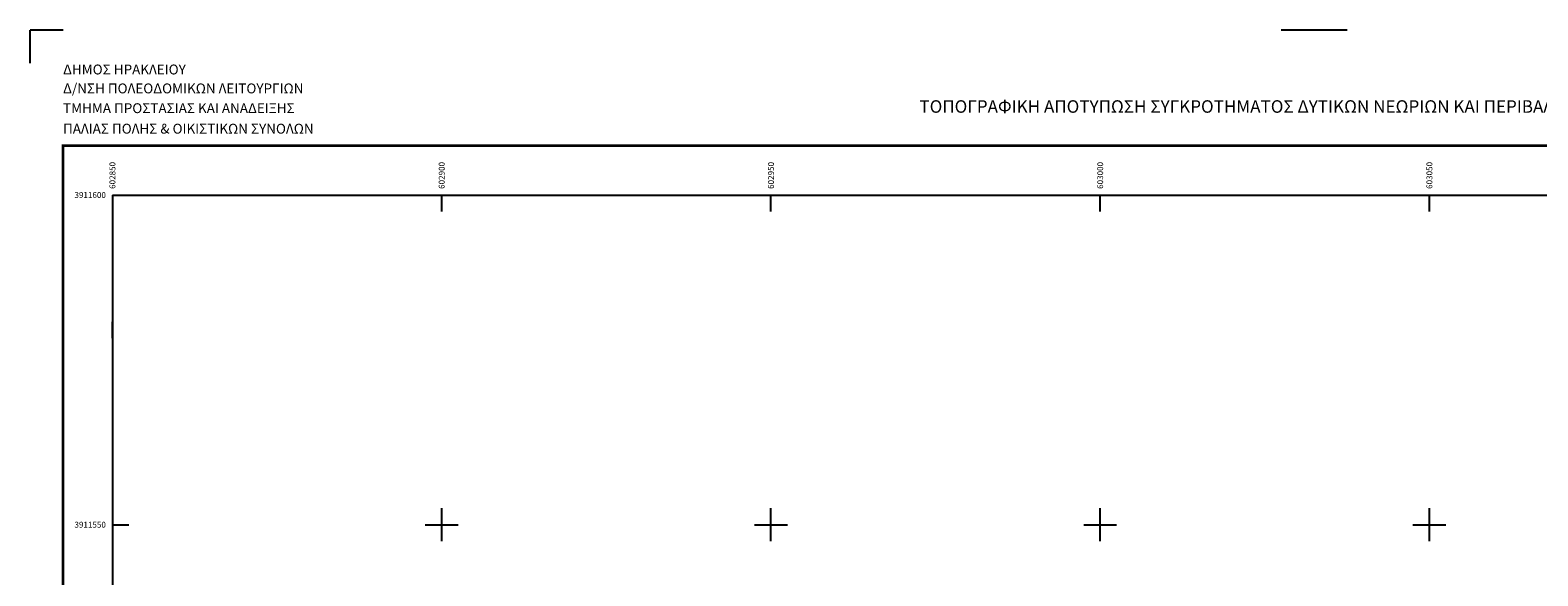
# Model space of a CAD drawing. Extents: x 602838 to 603222, y 3911105 to 3911625.
# Drawn here: x 602838 to 603066, y 3911542 to 3911625 of the extents above; entities that cross this region are included whole.
import ezdxf
from ezdxf.enums import TextEntityAlignment as Align

# ---------------------------------------------------------------- set-up
doc = ezdxf.new("R2010")
doc.units = 0
doc.header["$LTSCALE"] = 0.5
doc.header["$MEASUREMENT"] = 0
doc.layers.get('0').update_dxf_attribs({"linetype": 'CONTINUOUS'})
doc.layers.add('KAN', color=7, linetype='CONTINUOUS')
doc.layers.add('KANABOS', color=7, linetype='CONTINUOUS')
doc.styles.add('arial', font='ARIALUNI.TTF')

msp = doc.modelspace()

# ---------------------------------------------------------------- linework, layer by layer
for q in [(602850, 3911175), (603210, 3911600)]:
    msp.add_line((602850, 3911600), q)
at = {"layer": 'KAN', "linetype": 'Continuous'}
for p, q in [((602837.5, 3911620), (602837.5, 3911625)), ((602842.5, 3911625), (602837.5, 3911625)), ((603037.5, 3911625), (603027.5, 3911625))]:
    msp.add_line(p, q, dxfattribs=at)
at = {"layer": 'KAN', "color": 2, "linetype": 'Continuous', "const_width": 0.4}
msp.add_lwpolyline([(603217.5, 3911110.48), (603217.5, 3911167.5), (603217.5, 3911607.5), (602842.5, 3911607.5), (602842.5, 3911110.48)], close=True, dxfattribs=at)
at = {"layer": 'KANABOS'}
for p, q in [((602897.5, 3911600), (602902.5, 3911600)), ((602900, 3911597.5), (602900, 3911600)), ((602947.5, 3911600), (602952.5, 3911600)), ((602950, 3911597.5), (602950, 3911600)), ((602997.5, 3911600), (603002.5, 3911600)), ((603000, 3911597.5), (603000, 3911600)), ((603047.5, 3911600), (603052.5, 3911600)), ((603050, 3911597.5), (603050, 3911600)), ((602850, 3911578.29), (602850, 3911580.79)), ((602900, 3911547.5), (602900, 3911552.5)), ((602950, 3911547.5), (602950, 3911552.5)), ((603000, 3911547.5), (603000, 3911552.5)), ((603050, 3911547.5), (603050, 3911552.5)), ((602850, 3911550), (602852.5, 3911550)), ((602897.5, 3911550), (602902.5, 3911550)), ((602947.5, 3911550), (602952.5, 3911550)), ((602997.5, 3911550), (603002.5, 3911550)), ((603047.5, 3911550), (603052.5, 3911550))]:
    msp.add_line(p, q, dxfattribs=at)

# ---------------------------------------------------------------- texts
at = {"layer": 'KAN', "linetype": 'Continuous', "style": 'arial'}
for s, p in [('ΔΗΜΟΣ ΗΡΑΚΛΕΙΟΥ', (602842.5, 3911618.29)), ('Δ/ΝΣΗ ΠΟΛΕΟΔΟΜΙΚΩΝ ΛΕΙΤΟΥΡΓΙΩΝ', (602842.5, 3911615.42)), ('TMHMA ΠΡΟΣΤΑΣΙΑΣ ΚΑΙ ΑΝΑΔΕΙΞΗΣ ', (602842.5, 3911612.42)), ('ΠΑΛΙΑΣ ΠΟΛΗΣ & ΟΙΚΙΣΤΙΚΩΝ ΣΥΝΟΛΩΝ', (602842.5, 3911609.31))]:
    msp.add_text(s, height=1.5, dxfattribs=at).set_placement(p)
msp.add_text('ΤΟΠΟΓΡΑΦΙΚΗ ΑΠΟΤΥΠΩΣΗ ΣΥΓΚΡΟΤΗΜΑΤΟΣ ΔΥΤΙΚΩΝ ΝΕΩΡΙΩΝ ΚΑΙ ΠΕΡΙΒΑΛΛΟΝΤΟΣ ΧΩΡΟΥ', height=1.9, dxfattribs=at).set_placement((603030.32, 3911613.18), align=Align.MIDDLE)
for s, p in [('602850', (602850, 3911605.02)), ('602900', (602900, 3911605.02)), ('602950', (602950, 3911605.02)), ('603000', (603000, 3911605.02)), ('603050', (603050, 3911605.02))]:
    msp.add_text(s, height=0.9, rotation=90, dxfattribs=at).set_placement(p, align=Align.MIDDLE_RIGHT)
for s, p in [('3911600', (602849, 3911600)), ('3911550', (602849, 3911550))]:
    msp.add_text(s, height=0.9, dxfattribs=at).set_placement(p, align=Align.MIDDLE_RIGHT)

doc.saveas('drawing.dxf')
